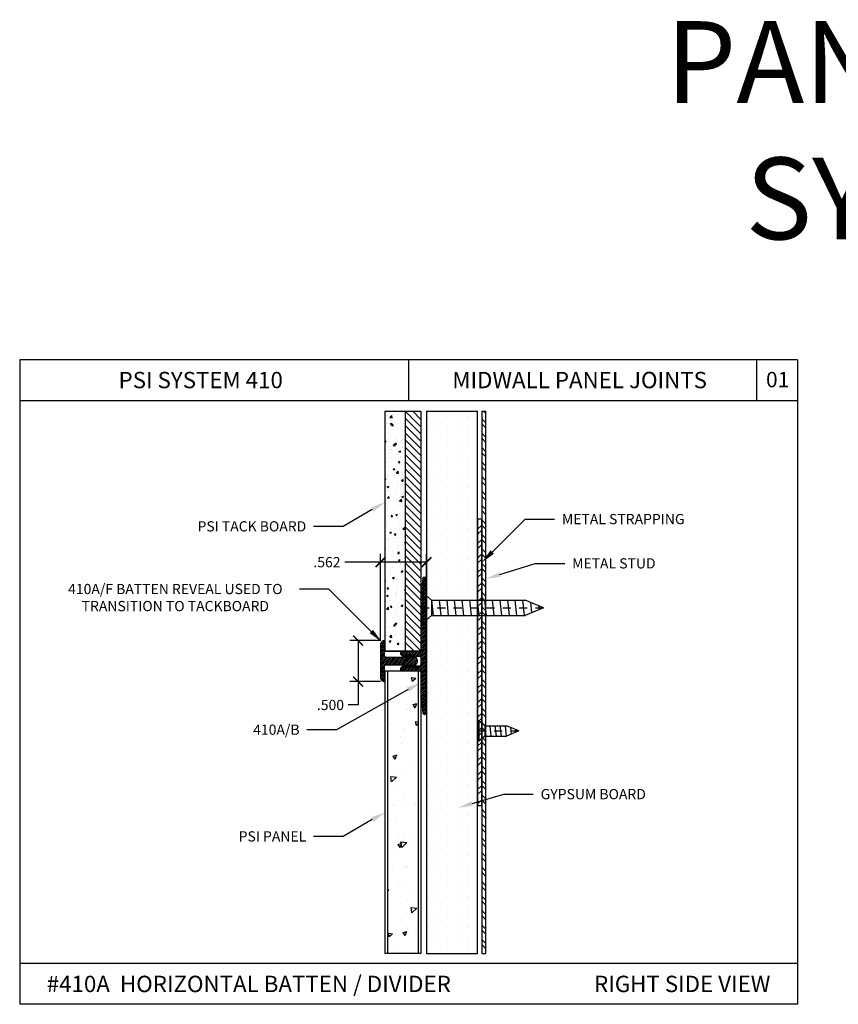
# Model space of a CAD drawing. Units: inches. Extents: x 12 to 347, y 4 to 229.
# Drawn here: x 259 to 269, y 217 to 229 of the extents above; entities that cross this region are included whole.
import ezdxf
from ezdxf import colors
from ezdxf.entities.mleader import LeaderData, LeaderLine
from ezdxf.math import Vec2, Vec3

# ---------------------------------------------------------------- set-up
doc = ezdxf.new("R2010")
doc.units = ezdxf.units.IN
doc.header["$MEASUREMENT"] = 0
doc.linetypes.add('CENTER', pattern=[2, 1.25, -0.25, 0.25, -0.25])
doc.layers.add('412H Base', color=7, linetype='Continuous')
doc.layers.add('412H Face', color=7, linetype='Continuous')
doc.styles.get("Standard").update_dxf_attribs({"font": 'arial.ttf', "height": 0.125})
doc.dimstyles.new('AM_ANSI', dxfattribs={"dimtxt": 0.125, "dimasz": 0.12, "dimexe": 0.1, "dimexo": 0.05, "dimgap": 0.06, "dimtad": 0, "dimtih": 1, "dimtoh": 1, "dimdec": 3, "dimzin": 7, "dimdsep": 46, "dimtxsty": 'Standard', "dimblk": 'ARCHTICK', "dimcen": 0, "dimclrd": 256, "dimclre": 256, "dimadec": 3, "dimazin": 2, "dimtp": 0.1, "dimtm": 0.1, "dimtfac": 1, "dimtdec": 3, "dimtofl": 0, "dimtmove": 0, "dimatfit": 3, "dimfxl": 1, "dimtolj": 1, "dimtzin": 7, "dimlwd": -1, "dimlwe": -1, "dimarcsym": 1})

# ---------------------------------------------------------------- blocks, each defined once
blk = doc.blocks.new('SCREW-.5')
at = {"extrusion": (0, 0, -1)}
for p, q in [((-4.909, 83.87), (-4.972, 83.72)), ((-4.909, 83.87), (-4.847, 83.72)), ((-4.972, 83.457), (-4.972, 83.72)), ((-4.847, 83.457), (-4.847, 83.72)), ((-4.972, 83.457), (-5.034, 83.385)), ((-4.972, 83.457), (-4.847, 83.457)), ((-4.847, 83.457), (-4.784, 83.385)), ((-5.034, 83.385), (-4.784, 83.385)), ((-5.034, 83.385), (-5.034, 83.37)), ((-5.034, 83.37), (-4.784, 83.37)), ((-4.784, 83.385), (-4.784, 83.37))]:
    blk.add_line(p, q, dxfattribs=at)
for p, q in [((-4.952, 83.768), (-4.871, 83.777)), ((-4.924, 83.834), (-4.895, 83.837)), ((-4.972, 83.704), (-4.847, 83.718)), ((-4.972, 83.642), (-4.847, 83.656)), ((-4.972, 83.581), (-4.847, 83.594)), ((-4.972, 83.519), (-4.847, 83.532)), ((-4.972, 83.457), (-4.847, 83.47))]:
    blk.add_line(p, q)
at = {"linetype": 'CENTER', "ltscale": 0.004, "extrusion": (0, 0, -1)}
blk.add_line((-4.909, 83.37), (-4.909, 83.87), dxfattribs=at)
blk = doc.blocks.new('SCREW-1')
at = {"extrusion": (0, 0, -1)}
for p, q in [((-4.4697, 84.37), (-4.5322, 84.22)), ((-4.4697, 84.37), (-4.4072, 84.22)), ((-4.5322, 83.4569), (-4.5322, 84.22)), ((-4.4072, 83.4569), (-4.4072, 84.22)), ((-4.5322, 83.4569), (-4.5947, 83.385)), ((-4.5322, 83.4569), (-4.4072, 83.4569)), ((-4.4072, 83.4569), (-4.3447, 83.385)), ((-4.5947, 83.385), (-4.3447, 83.385)), ((-4.5947, 83.385), (-4.5947, 83.37)), ((-4.5947, 83.37), (-4.3447, 83.37)), ((-4.3447, 83.385), (-4.3447, 83.37))]:
    blk.add_line(p, q, dxfattribs=at)
at = {"linetype": 'CENTER', "ltscale": 0.004, "extrusion": (0, 0, -1)}
blk.add_line((-4.4697, 83.37), (-4.4697, 84.37), dxfattribs=at)
for p, q in [((-4.5142, 84.2631), (-4.4289, 84.2721)), ((-4.4861, 84.3305), (-4.4546, 84.3338)), ((-4.5322, 84.1994), (-4.4072, 84.2125)), ((-4.5322, 84.1375), (-4.4072, 84.1506)), ((-4.5322, 84.0756), (-4.4072, 84.0888)), ((-4.5322, 84.0137), (-4.4072, 84.0269)), ((-4.5322, 83.9519), (-4.4072, 83.965)), ((-4.5322, 83.89), (-4.4072, 83.9031)), ((-4.5322, 83.8281), (-4.4072, 83.8413)), ((-4.5322, 83.7662), (-4.4072, 83.7794)), ((-4.5322, 83.7044), (-4.4072, 83.7175)), ((-4.5322, 83.6425), (-4.4072, 83.6556)), ((-4.5322, 83.5806), (-4.4072, 83.5938)), ((-4.5322, 83.5187), (-4.4072, 83.5319)), ((-4.5322, 83.4569), (-4.4072, 83.47))]:
    blk.add_line(p, q)
blk = doc.blocks.new('_ArchTick')
at = {"color": 0, "linetype": 'ByBlock', "const_width": 0.15}
blk.add_lwpolyline([(-0.5, -0.5), (0.5, 0.5)], dxfattribs=at)
blk = doc.blocks.new('*D59')
at = {"linetype": 'ByBlock', "transparency": 16777216}
for p, q in [((263.119, 221.016), (262.746, 221.016)), ((262.846, 221.016), (262.846, 220.516)), ((263.119, 220.516), (262.746, 220.516)), ((262.846, 220.516), (262.846, 220.23)), ((262.846, 220.23), (262.726, 220.23))]:
    blk.add_line(p, q, dxfattribs=at)
at = {"layer": 'Defpoints', "color": 0, "transparency": 16777216}
for p in [(263.169, 221.016), (262.846, 220.516), (263.169, 220.516)]:
    blk.add_point(p, dxfattribs=at)
at = {"transparency": 16777216, "xscale": 0.12, "yscale": 0.12, "zscale": 0.12}
for p, rotation in [((262.846, 221.016), 90), ((262.846, 220.516), 270)]:
    blk.add_blockref('_ArchTick', p, dxfattribs=dict(at, rotation=rotation))
at = {"color": 0, "transparency": 16777216, "insert": (262.508, 220.23), "char_height": 0.125, "attachment_point": 5}
blk.add_mtext('\\A1;.500', dxfattribs=at)
blk = doc.blocks.new('*D60')
at = {"linetype": 'ByBlock', "transparency": 16777216}
for p, q in [((263.119, 221.016), (263.119, 222.075)), ((263.681, 221.016), (263.681, 222.075)), ((263.119, 221.975), (262.682, 221.975)), ((263.681, 221.975), (263.119, 221.975))]:
    blk.add_line(p, q, dxfattribs=at)
at = {"layer": 'Defpoints', "color": 0, "transparency": 16777216}
for p in [(263.681, 221.975), (263.119, 220.966), (263.681, 220.966)]:
    blk.add_point(p, dxfattribs=at)
at = {"transparency": 16777216, "xscale": 0.12, "yscale": 0.12, "zscale": 0.12, "rotation": 180}
blk.add_blockref('_ArchTick', (263.119, 221.975), dxfattribs=at)
at = {"transparency": 16777216, "xscale": 0.12, "yscale": 0.12, "zscale": 0.12}
blk.add_blockref('_ArchTick', (263.681, 221.975), dxfattribs=at)
at = {"color": 0, "transparency": 16777216, "insert": (262.465, 221.975), "char_height": 0.125, "attachment_point": 5}
blk.add_mtext('\\A1;.562', dxfattribs=at)

msp = doc.modelspace()

# ---------------------------------------------------------------- hatches: boundary and pattern name
h = msp.add_hatch()
h.set_pattern_fill('AR-CONC', color=256, scale=0.03, style=0)
h.set_pattern_definition([(50, (144.94322, 43.28238), (0.21517805, -0.01882564), [0.0225, -0.2475]), (355, (144.94322, 43.28238), (-0.0416254, 0.22565764), [0.018, -0.198]), (100.4514, (144.96115, 43.2808), (0.17355281, 0.20683186), [0.01912206, -0.21034263]), (46.1842, (144.94322, 43.34238), (0.3201723, -0.0496557), [0.03375, -0.37125]), (96.6356, (144.9699, 43.33824), (0.2803988, 0.29223536), [0.0286831, -0.3155139]), (351.1842, (144.94322, 43.34238), (0.2803986, 0.2922356), [0.027, -0.297]), (21, (144.97322, 43.32738), (0.17907212, -0.12078567), [0.0225, -0.2475]), (326, (144.97322, 43.32738), (0.0729946, 0.21754501), [0.018, -0.198]), (71.4514, (144.98814, 43.31731), (0.25206679, 0.09675915), [0.01912206, -0.21034263]), (37.5, (144.94322, 43.28238), (0.003647957, 0.099868156), [0, -0.1956, 0, -0.201, 0, -0.19875]), (7.5, (144.94322, 43.28238), (0.07892086, 0.118323514), [0, -0.1146, 0, -0.1911, 0, -0.07575]), (327.5, (144.87632, 43.28238), (0.16014673, -0.006766462), [0, -0.075, 0, -0.234, 0, -0.3105]), (317.5, (144.84632, 43.28238), (0.17495585, 0.030031495), [0, -0.0975, 0, -0.1554, 0, -0.2205])])
h.paths.add_polyline_path([(263.4251, 223.819), (263.1751, 223.819), (263.1751, 220.8861), (263.4251, 220.8861)])
h = msp.add_hatch()
h.set_pattern_fill('ANSI31', color=256, scale=0.5, angle=90, style=0)
h.set_pattern_definition([(135, (144.94322, 43.28238), (-0.044194174, -0.044194174), [])])
h.paths.add_polyline_path([(263.6126, 223.819), (263.4251, 223.819), (263.4251, 220.8861), (263.6126, 220.8861)])
h = msp.add_hatch()
h.set_pattern_fill('DOTS', color=256, scale=2, angle=90, style=0)
h.set_pattern_definition([(90, (365.06818, 291.69752), (0.125, 0.0625), [0, -0.125])])
h.paths.add_polyline_path([(264.3057, 223.819), (263.6807, 223.819), (263.6807, 217.1918), (264.3057, 217.1918)])
h = msp.add_hatch()
h.set_pattern_fill('STEEL', color=256, style=0)
h.set_pattern_definition([(135, (264.38074, 219.39783), (0.0883883, 0.0883883), []), (135, (264.38074, 219.46033), (0.0883883, 0.0883883), [])])
h.paths.add_polyline_path([(264.4057, 223.819), (264.3557, 223.819), (264.3557, 217.1918), (264.4057, 217.1918)])
h = msp.add_hatch()
h.set_pattern_fill('STEEL', color=256, style=0)
h.set_pattern_definition([(45, (264.33074, 220.75048), (-0.088388, 0.088388), []), (45, (264.33074, 220.81298), (-0.088388, 0.088388), [])])
h.paths.add_polyline_path([(264.3557, 222.5005), (264.3057, 222.5005), (264.3057, 219.0005), (264.3557, 219.0005)])
h = msp.add_hatch()
h.set_pattern_fill('ANSI31', color=256, scale=0.125, style=0)
h.set_pattern_definition([(45, (30.157244, 0.960846), (-0.01104854346, 0.01104854346), [])])
h.paths.add_polyline_path([(263.6126, 220.8861), (263.3676, 220.8861, 0.4142136), (263.3626, 220.8811), (263.3626, 220.8611, 0.1989124), (263.3699, 220.8434), (263.3873, 220.8261), (263.3873, 220.8461), (263.4073, 220.8261), (263.4073, 220.8461), (263.4273, 220.8261), (263.4273, 220.8461), (263.4473, 220.8261), (263.4473, 220.8461), (263.4655, 220.8279), (263.4655, 220.8286), (263.4673, 220.8461), (263.4873, 220.8261), (263.4873, 220.8461), (263.5073, 220.8261), (263.5073, 220.8461), (263.5273, 220.8261), (263.5273, 220.8461), (263.5473, 220.8261), (263.5976, 220.8261, -0.4142136), (263.6126, 220.8111), (263.6126, 220.7211, -0.4142136), (263.5976, 220.7061), (263.5473, 220.7061), (263.5273, 220.6861), (263.5273, 220.7061), (263.5073, 220.6861), (263.5073, 220.7061), (263.4873, 220.6861), (263.4873, 220.7061), (263.4673, 220.6861), (263.4673, 220.7054), (263.4655, 220.7036), (263.4473, 220.6861), (263.4473, 220.7061), (263.4273, 220.6861), (263.4273, 220.7061), (263.4073, 220.6861), (263.4073, 220.7061), (263.3873, 220.6861), (263.3873, 220.7061), (263.3699, 220.6888, 0.1989124), (263.3626, 220.6711), (263.3626, 220.6511, 0.4142136), (263.3676, 220.6461), (263.6126, 220.6461), (263.6126, 220.3646), (263.6348, 220.1323, 0.9441062), (263.6746, 220.1346), (263.6746, 221.7726, 0.9631819), (263.6347, 221.7741), (263.6126, 221.5426), (263.6126, 221.4326), (263.6276, 221.4176), (263.6126, 221.4026)])
h = msp.add_hatch()
h.set_pattern_fill('ANSI31', color=256, scale=0.125, style=0)
h.set_pattern_definition([(45, (30.167474, 0.960846), (-0.01104854346, 0.01104854346), [])])
h.paths.add_polyline_path([(263.169, 220.8266), (263.169, 221.0161, 0.4142136), (263.119, 220.9661), (263.119, 220.5661, 0.4142136), (263.169, 220.5161), (263.169, 220.7056, -0.4142136), (263.184, 220.7206), (263.3975, 220.7206), (263.3975, 220.7036), (263.4145, 220.7206), (263.4145, 220.7036), (263.4315, 220.7206), (263.4315, 220.7036), (263.4485, 220.7206), (263.4485, 220.7036), (263.4655, 220.7206), (263.4655, 220.7036), (263.4825, 220.7206), (263.4825, 220.7036), (263.4995, 220.7206), (263.4995, 220.7036), (263.5165, 220.7206), (263.5165, 220.7051), (263.5175, 220.7061), (263.5335, 220.7206), (263.5335, 220.7096), (263.5552, 220.7278, 0.4663077), (263.5552, 220.8044), (263.5335, 220.8226), (263.5335, 220.8116), (263.5175, 220.8276), (263.5175, 220.8261), (263.5165, 220.8116), (263.4995, 220.8286), (263.4995, 220.8116), (263.4825, 220.8286), (263.4825, 220.8116), (263.4655, 220.8286), (263.4655, 220.8116), (263.4485, 220.8286), (263.4485, 220.8116), (263.4315, 220.8286), (263.4315, 220.8116), (263.4145, 220.8286), (263.4145, 220.8116), (263.3975, 220.8286), (263.3975, 220.8116), (263.184, 220.8116, -0.4142136)])
h = msp.add_hatch()
h.set_pattern_fill('AR-CONC', color=256, scale=0.075, angle=90, style=0)
h.set_pattern_definition([(40, (364.47866, 290.8104), (-0.0470641, 0.5379451), [0.05625, -0.61875]), (95, (364.47866, 290.8104), (0.564144, -0.1040635), [0.045, -0.495]), (349.5486, (364.47474, 290.85523), (0.5170797, 0.433882), [0.0478051, -0.5258566]), (43.8158, (364.62866, 290.8104), (-0.1241393, 0.8004308), [0.084375, -0.928125]), (353.3644, (364.6183, 290.8771), (0.7305884, 0.700997), [0.0717077, -0.788785]), (98.8158, (364.6287, 290.8104), (0.730589, 0.7009965), [0.0675, -0.7425]), (69, (364.59116, 290.8854), (-0.3019642, 0.4476803), [0.05625, -0.61875]), (124, (364.59116, 290.8854), (0.5438625, 0.1824865), [0.045, -0.495]), (18.5486, (364.566, 290.9227), (0.2418979, 0.630167), [0.0478051, -0.5258566]), (52.5, (364.47866, 290.8104), (0.2496704, 0.0091199), [0, -0.489, 0, -0.5025, 0, -0.496875]), (82.5, (364.47866, 290.8104), (0.2958088, 0.19730215), [0, -0.2865, 0, -0.47775, 0, -0.189375]), (122.5, (364.47866, 290.64316), (-0.01691615, 0.40036683), [0, -0.1875, 0, -0.585, 0, -0.77625]), (132.5, (364.47866, 290.56816), (0.0750787, 0.4373896), [0, -0.24375, 0, -0.3885, 0, -0.55125])])
h.paths.add_polyline_path([(263.3727, 220.3302), (263.3756, 220.6461), (263.5814, 220.6461), (263.5814, 217.1918), (263.2064, 217.1918), (263.2064, 220.6461), (263.3746, 220.6461), (263.3746, 220.3846), (263.3746, 220.3361)])

# ---------------------------------------------------------------- linework, layer by layer
for p, q in [((258.7117, 224.4479), (258.7117, 216.5719)), ((268.2117, 224.4479), (258.7117, 224.4479)), ((263.4617, 224.4479), (263.4617, 223.9479)), ((267.7117, 224.4479), (267.7117, 223.9479)), ((268.2117, 224.4479), (268.2117, 216.5719)), ((268.2117, 223.9479), (258.7117, 223.9479)), ((263.1751, 220.8861), (263.1751, 223.819)), ((263.1751, 223.819), (263.6126, 223.819)), ((263.4251, 220.8861), (263.4251, 223.819)), ((263.6126, 223.819), (263.6126, 220.8861)), ((263.6807, 223.819), (263.6807, 217.1918)), ((263.6807, 223.819), (264.3057, 223.819)), ((264.3057, 217.1918), (264.3057, 223.819)), ((264.3557, 223.819), (264.4057, 223.819)), ((263.3746, 220.8861), (263.1751, 220.8861)), ((263.1751, 220.8861), (263.6126, 220.8861)), ((263.1751, 217.1918), (263.1751, 220.6461)), ((263.1751, 220.6461), (263.6126, 220.6461)), ((263.2064, 220.6461), (263.2064, 217.1918)), ((263.5814, 217.1918), (263.5814, 220.6461)), ((263.6126, 220.6461), (263.6126, 217.1918)), ((263.6126, 217.1918), (263.1751, 217.1918)), ((263.6807, 217.1918), (264.3057, 217.1918)), ((268.2117, 217.0719), (258.7117, 217.0719)), ((268.2117, 216.5719), (258.7117, 216.5719))]:
    msp.add_line(p, q)
msp.add_lwpolyline([(264.3557, 223.819), (264.3557, 217.1918), (264.4057, 217.1918), (264.4057, 223.819)])
msp.add_lwpolyline([(264.3557, 222.5005), (264.3057, 222.5005), (264.3057, 219.0005), (264.3557, 219.0005)], close=True)
at = {"layer": '412H Base'}
for p, q in [((263.6347, 221.7741), (263.6126, 221.5426)), ((263.6746, 220.1346), (263.6746, 221.7726)), ((263.6126, 221.5426), (263.6126, 221.4326)), ((263.6126, 221.4326), (263.6276, 221.4176)), ((263.6276, 221.4176), (263.6126, 221.4026)), ((263.6126, 221.4026), (263.6126, 220.8861)), ((263.3626, 220.8811), (263.3626, 220.8611)), ((263.6126, 220.8861), (263.3676, 220.8861)), ((263.3699, 220.8434), (263.3873, 220.8261)), ((263.3873, 220.8261), (263.3873, 220.8461)), ((263.3873, 220.8461), (263.4073, 220.8261)), ((263.4073, 220.8261), (263.4073, 220.8461)), ((263.4073, 220.8461), (263.4273, 220.8261)), ((263.4273, 220.8261), (263.4273, 220.8461)), ((263.4273, 220.8461), (263.4473, 220.8261)), ((263.4473, 220.8261), (263.4473, 220.8461)), ((263.4473, 220.8461), (263.4673, 220.8261)), ((263.4673, 220.8261), (263.4673, 220.8461)), ((263.4673, 220.8461), (263.4873, 220.8261)), ((263.4873, 220.8261), (263.4873, 220.8461)), ((263.4873, 220.8461), (263.5073, 220.8261)), ((263.5073, 220.8261), (263.5073, 220.8461)), ((263.5073, 220.8461), (263.5273, 220.8261)), ((263.5273, 220.8261), (263.5273, 220.8461)), ((263.5273, 220.8461), (263.5473, 220.8261)), ((263.5473, 220.8261), (263.5976, 220.8261)), ((263.6126, 220.8111), (263.6126, 220.7211)), ((263.3873, 220.7061), (263.3699, 220.6888)), ((263.4073, 220.7061), (263.3873, 220.6861)), ((263.3873, 220.6861), (263.3873, 220.7061)), ((263.4273, 220.7061), (263.4073, 220.6861)), ((263.4073, 220.6861), (263.4073, 220.7061)), ((263.4473, 220.7061), (263.4273, 220.6861)), ((263.4273, 220.6861), (263.4273, 220.7061)), ((263.4673, 220.7061), (263.4473, 220.6861)), ((263.4473, 220.6861), (263.4473, 220.7061)), ((263.4873, 220.7061), (263.4673, 220.6861)), ((263.4673, 220.6861), (263.4673, 220.7061)), ((263.5073, 220.7061), (263.4873, 220.6861)), ((263.4873, 220.6861), (263.4873, 220.7061)), ((263.5273, 220.7061), (263.5073, 220.6861)), ((263.5073, 220.6861), (263.5073, 220.7061)), ((263.5473, 220.7061), (263.5273, 220.6861)), ((263.5273, 220.6861), (263.5273, 220.7061)), ((263.5976, 220.7061), (263.5473, 220.7061)), ((263.3626, 220.6711), (263.3626, 220.6511)), ((263.3676, 220.6461), (263.6126, 220.6461)), ((263.6126, 220.6461), (263.6126, 220.3646)), ((263.6126, 220.3646), (263.6347, 220.1331))]:
    msp.add_line(p, q, dxfattribs=at)
for centre, radius, start, end in [((263.6546, 221.7726), 0.02, 0, 175.70234), ((263.3676, 220.8811), 0.005, 90, 180), ((263.3876, 220.8611), 0.025, 180, 225), ((263.5976, 220.8111), 0.015, 0, 90), ((263.3876, 220.6711), 0.025, 135, 180), ((263.5976, 220.7211), 0.015, 270, 0), ((263.3676, 220.6511), 0.005, 180, 270), ((263.6546, 220.1346), 0.02, 184.29766, 360)]:
    msp.add_arc(centre, radius, start, end, dxfattribs=at)
at = {"layer": '412H Face'}
msp.add_lwpolyline([(263.119, 220.5661, 0.4142136), (263.169, 220.5161), (263.169, 220.5161), (263.169, 220.7056, -0.4142136), (263.184, 220.7206), (263.3975, 220.7206), (263.3975, 220.7036), (263.4145, 220.7206), (263.4145, 220.7036), (263.4315, 220.7206), (263.4315, 220.7036), (263.4485, 220.7206), (263.4485, 220.7036), (263.4655, 220.7206), (263.4655, 220.7036), (263.4825, 220.7206), (263.4825, 220.7036), (263.4995, 220.7206), (263.4995, 220.7036), (263.5165, 220.7206), (263.5165, 220.7036), (263.5335, 220.7206), (263.5335, 220.7096), (263.5552, 220.7278, 0.4663077), (263.5552, 220.8044), (263.5335, 220.8226), (263.5335, 220.8116), (263.5165, 220.8286), (263.5165, 220.8116), (263.4995, 220.8286), (263.4995, 220.8116), (263.4825, 220.8286), (263.4825, 220.8116), (263.4655, 220.8286), (263.4655, 220.8116), (263.4485, 220.8286), (263.4485, 220.8116), (263.4315, 220.8286), (263.4315, 220.8116), (263.4145, 220.8286), (263.4145, 220.8116), (263.3975, 220.8286), (263.3975, 220.8116), (263.184, 220.8116, -0.4142136), (263.169, 220.8266), (263.169, 221.0161, 0.4142136), (263.119, 220.9661)], format="xyb", close=True, dxfattribs=at)

# ---------------------------------------------------------------- block references
at = {"linetype": 'Continuous', "rotation": 269.9999999999998}
for name, p, xscale, yscale, zscale in [('SCREW-1', (138.7406, 214.7229), 1.497805244096905, 1.497805244096905, 1.497805244096905), ('SCREW-.5', (180.6027, 214.9833), 1.003995389209551, 1.003995389209551, 1.003995389209551)]:
    msp.add_blockref(name, p, dxfattribs=dict(at, xscale=xscale, yscale=yscale, zscale=zscale))

# ---------------------------------------------------------------- texts
for s, insert, char_height, width, attachment_point in [('PANEL SPECIALISTS INC \\PSYSTEM 410 DETAILS', (274.2303, 227.1238), 1, 24.630687, 5), ('PSI SYSTEM 410', (259.9193, 224.3008), 0.2, 2.926926, 1), ('MIDWALL PANEL JOINTS', (263.9974, 224.3008), 0.2, 3.427509, 1), ('#410A  HORIZONTAL BATTEN / DIVIDER  ', (259.042, 216.9209), 0.2, 5.407121, 1), ('RIGHT SIDE VIEW  ', (265.7281, 216.9212), 0.2, 2.543748, 1)]:
    msp.add_mtext(s, dxfattribs=dict(insert=insert, char_height=char_height, width=width, attachment_point=attachment_point))
at = {"insert": (267.8289, 224.3), "char_height": 0.1875, "attachment_point": 1}
msp.add_mtext_dynamic_manual_height_columns('01', width=0.41264, gutter_width=0.625, heights=[0], dxfattribs=at)

# ---------------------------------------------------------------- dimensions: what is measured, and where the dimension line sits
dim = msp.add_linear_dim(base=(263.6807, 221.975), p1=(263.119, 220.9661), p2=(263.6807, 220.9661), dimstyle='AM_ANSI')
dim.commit()
dim.dimension.update_dxf_attribs({"geometry": '*D60', "text_midpoint": (262.465, 221.975), "dimtype": 160})
dim = msp.add_linear_dim(base=(262.8456, 220.5161), p1=(263.169, 221.0161), p2=(263.169, 220.5161), angle=90, dimstyle='AM_ANSI')
dim.commit()
dim.dimension.update_dxf_attribs({"geometry": '*D59', "text_midpoint": (262.5078, 220.2303), "dimtype": 160})

# ---------------------------------------------------------------- leaders
ml = msp.add_multileader_mtext('Standard')
ml.set_content('PSI TACK BOARD', color=256)
ml.set_leader_properties()
ml.build(insert=Vec2(0, 0))
ml.multileader.update_dxf_attribs({"dogleg_length": 0.36, "arrow_head_size": 0.18})
ctx = ml.context
ctx.base_point, ctx.char_height, ctx.arrow_head_size, ctx.landing_gap_size, ctx.plane_origin = Vec3(260.6799, 222.412), 0.125, 0.18, 0.09, Vec3(263.1751, 222.7081)
ctx.text_align_type = 2
notes = []
notes.append((ctx, [(0, (1, 1, 0), (262.6623, 222.412), (-1, 0), 0.36, [(0, [(263.1751, 222.7081)], 0, [])])]))
ctx.mtext.insert, ctx.mtext.alignment, ctx.mtext.flow_direction = Vec3(262.2123, 222.4756), 3, 5
ml = msp.add_multileader_mtext('Standard')
ml.set_content('METAL STRAPPING', color=256)
ml.set_leader_properties()
ml.build(insert=Vec2(0, 0))
ml.multileader.update_dxf_attribs({"dogleg_length": 0.36, "arrow_head_size": 0.18})
ctx = ml.context
ctx.base_point, ctx.char_height, ctx.arrow_head_size, ctx.landing_gap_size, ctx.plane_origin = Vec3(265.2456, 222.5005), 0.125, 0.18, 0.09, Vec3(264.3557, 221.9707)
notes.append((ctx, [(0, (1, 1, 0), (264.8856, 222.5005), (1, 0), 0.36, [(0, [(264.3557, 221.9707)], 0, [])])]))
ctx.mtext.insert, ctx.mtext.flow_direction = Vec3(265.3356, 222.564), 5
ml = msp.add_multileader_mtext('Standard')
ml.set_content('METAL STUD', color=256)
ml.set_leader_properties()
ml.build(insert=Vec2(0, 0))
ml.multileader.update_dxf_attribs({"dogleg_length": 0.36, "arrow_head_size": 0.18})
ctx = ml.context
ctx.base_point, ctx.char_height, ctx.arrow_head_size, ctx.landing_gap_size, ctx.plane_origin = Vec3(265.3703, 221.9595), 0.125, 0.18, 0.09, Vec3(264.4057, 221.7705)
notes.append((ctx, [(0, (1, 1, 0), (265.0103, 221.9595), (1, 0), 0.36, [(0, [(264.4057, 221.7705)], 0, [])])]))
ctx.mtext.insert, ctx.mtext.flow_direction = Vec3(265.4603, 222.0231), 5
ml = msp.add_multileader_mtext('Standard')
ml.set_content('410A/F BATTEN REVEAL USED TO\\PTRANSITION TO TACKBOARD  ', color=256)
ml.set_leader_properties()
ml.build(insert=Vec2(0, 0))
ml.multileader.update_dxf_attribs({"dogleg_length": 0.36, "arrow_head_size": 0.18})
ctx = ml.context
ctx.base_point, ctx.char_height, ctx.arrow_head_size, ctx.landing_gap_size, ctx.plane_origin = Vec3(259.0967, 221.6458), 0.125, 0.18, 0.09, Vec3(263.1336, 221.0015)
ctx.text_align_type = 1
notes.append((ctx, [(0, (1, 1, 0), (262.4893, 221.6458), (-1, 0), 0.36, [(0, [(263.1336, 221.0015)], 0, [])])]))
ctx.mtext.insert, ctx.mtext.alignment, ctx.mtext.flow_direction = Vec3(260.613, 221.7094), 2, 5
ml = msp.add_multileader_mtext('Standard')
ml.set_content('410A/B', color=256)
ml.set_leader_properties()
ml.build(insert=Vec2(0, 0))
ml.multileader.update_dxf_attribs({"dogleg_length": 0.36, "arrow_head_size": 0.18})
ctx = ml.context
ctx.base_point, ctx.char_height, ctx.arrow_head_size, ctx.landing_gap_size, ctx.plane_origin = Vec3(261.4795, 219.9272), 0.125, 0.18, 0.09, Vec3(263.0936, 220.2232)
ctx.text_align_type = 2
notes.append((ctx, [(0, (1, 1, 0), (262.5808, 219.9272), (-1, 0), 0.36, [(0, [(263.6126, 220.5054)], 0, [])])]))
ctx.mtext.insert, ctx.mtext.alignment, ctx.mtext.flow_direction = Vec3(262.1308, 219.9907), 3, 5
ml = msp.add_multileader_mtext('Standard')
ml.set_content('GYPSUM BOARD', color=256)
ml.set_leader_properties()
ml.build(insert=Vec2(0, 0))
ml.multileader.update_dxf_attribs({"dogleg_length": 0.36, "arrow_head_size": 0.18})
ctx = ml.context
ctx.base_point, ctx.char_height, ctx.arrow_head_size, ctx.landing_gap_size, ctx.plane_origin = Vec3(264.986, 219.1393), 0.125, 0.18, 0.09, Vec3(264.0654, 219.4035)
notes.append((ctx, [(0, (1, 1, 0), (264.626, 219.1393), (1, 0), 0.36, [(0, [(264.0654, 218.9737)], 0, [])])]))
ctx.mtext.insert, ctx.mtext.flow_direction = Vec3(265.076, 219.2029), 5
ml = msp.add_multileader_mtext('Standard')
ml.set_content('PSI PANEL', color=256)
ml.set_leader_properties()
ml.build(insert=Vec2(0, 0))
ml.multileader.update_dxf_attribs({"dogleg_length": 0.36, "arrow_head_size": 0.18})
ctx = ml.context
ctx.base_point, ctx.char_height, ctx.arrow_head_size, ctx.landing_gap_size, ctx.plane_origin = Vec3(261.2394, 218.6229), 0.125, 0.18, 0.09, Vec3(263.1751, 218.919)
ctx.text_align_type = 2
notes.append((ctx, [(0, (1, 1, 0), (262.6623, 218.6229), (-1, 0), 0.36, [(0, [(263.1751, 218.919)], 0, [])])]))
ctx.mtext.insert, ctx.mtext.alignment, ctx.mtext.flow_direction = Vec3(262.2123, 218.6865), 3, 5
for ctx, leaders in notes:
    for number, flags, end, landing, length, lines in leaders:
        leader = LeaderData()
        leader.index, (leader.has_last_leader_line, leader.has_dogleg_vector, leader.attachment_direction) = number, flags
        leader.last_leader_point, leader.dogleg_vector, leader.dogleg_length = Vec3(end), Vec3(landing), length
        for number, points, colour, breaks in lines:
            line = LeaderLine()
            line.index, line.vertices, line.color, line.breaks = number, Vec3.list(points), colors.encode_raw_color(colour), breaks
            leader.lines.append(line)
        ctx.leaders.append(leader)

doc.saveas('drawing.dxf')
